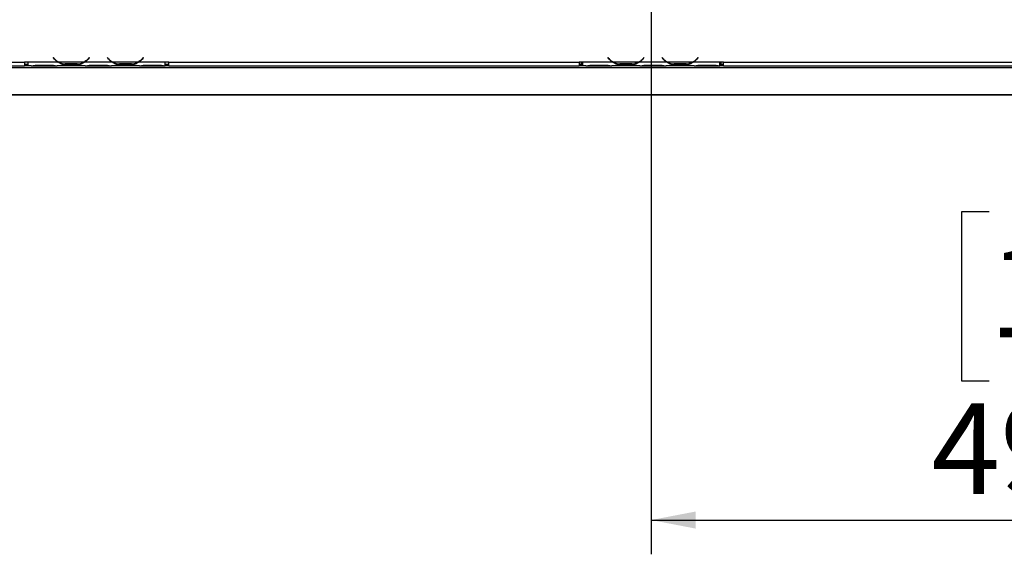
# Model space of a CAD drawing. Units: millimetres. Extents: x 6 to 270, y 4 to 203.
# Drawn here: x 46 to 74, y 15 to 30 of the extents above; entities that cross this region are included whole.
import ezdxf

# ---------------------------------------------------------------- set-up
doc = ezdxf.new("R2010")
doc.units = ezdxf.units.MM
doc.layers.add('FORMAT', color=7, linetype='Continuous')
doc.styles.add('SLDTEXTSTYLE1', font='TXT', dxfattribs={"width": 0.75})
doc.dimstyles.new('SLDDIMSTYLE0', dxfattribs={"dimtxt": 2.645833, "dimasz": 1.3, "dimexe": 0, "dimexo": 0.0625, "dimgap": 0.661458, "dimtad": 1, "dimdec": 0, "dimlfac": 19, "dimrnd": 1e-09, "dimzin": 12, "dimdsep": 46, "dimtxsty": 'SLDTEXTSTYLE1', "dimsah": 1, "dimcen": 0.09, "dimadec": 0, "dimazin": 3, "dimtfac": 1, "dimtdec": 0, "dimtofl": 0, "dimtmove": 0, "dimatfit": 3, "dimfxl": 0, "dimfrac": 2, "dimtolj": 1, "dimtzin": 12, "dimarcsym": 0})
doc.dimstyles.new('SLDDIMSTYLE1', dxfattribs={"dimtxt": 2.645833, "dimasz": 1.3, "dimexe": 0, "dimexo": 0.0625, "dimgap": 0.661458, "dimtad": 1, "dimdec": 0, "dimlfac": 19, "dimrnd": 1e-09, "dimzin": 12, "dimdsep": 46, "dimtxsty": 'SLDTEXTSTYLE1', "dimsah": 1, "dimcen": 0.09, "dimadec": 0, "dimazin": 3, "dimtfac": 1, "dimtdec": 0, "dimtmove": 0, "dimatfit": 0, "dimfxl": 0, "dimfrac": 2, "dimtolj": 1, "dimtzin": 12, "dimarcsym": 0})

# ---------------------------------------------------------------- blocks, each defined once
blk = doc.blocks.new('_D_12')
at = {"layer": 'FORMAT'}
for p, q in [((29.721, 42.778), (29.721, 45.278)), ((62.975, 42.778), (28.721, 42.778)), ((29.721, 42.778), (29.721, 28.225)), ((20.718, 40.14), (20.718, 40.945)), ((20.718, 40.945), (25.657, 40.945)), ((25.657, 40.945), (25.657, 40.14)), ((21.264, 38.834), (25.112, 36.525)), ((20.718, 32.401), (20.718, 31.596)), ((25.657, 31.596), (25.657, 32.401)), ((20.718, 31.596), (25.657, 31.596)), ((42.607, 28.225), (28.721, 28.225)), ((29.721, 28.225), (29.721, 25.725))]:
    blk.add_line(p, q, dxfattribs=at)
for points in [[(29.721, 42.778), (29.971, 44.078), (29.471, 44.078)], [(29.721, 28.225), (29.471, 26.925), (29.971, 26.925)]]:
    blk.add_solid(points, dxfattribs=at)
at = {"layer": 'FORMAT', "attachment_point": 1, "rotation": 90, "style": 'SLDTEXTSTYLE1'}
for s, insert, char_height in [('277mm', (26.311, 30.031), 2.6458), ('"', (21.736, 39.048), 2.646), ('8', (23.27, 37.679), 1.852), ('7', (20.8, 36.311), 1.852), ('10', (21.736, 32.401), 2.6458)]:
    blk.add_mtext(s, dxfattribs=dict(at, insert=insert, char_height=char_height))
blk = doc.blocks.new('_D_15')
at = {"layer": 'FORMAT'}
for p, q in [((63.975, 41.778), (63.975, 14.809)), ((90.09, 30.606), (90.09, 14.809)), ((73.836, 24.812), (73.032, 24.812)), ((73.032, 24.812), (73.032, 19.873)), ((82.944, 24.812), (83.749, 24.812)), ((83.749, 24.812), (83.749, 19.873)), ((80.269, 24.267), (77.96, 20.418)), ((73.032, 19.873), (73.836, 19.873)), ((83.749, 19.873), (82.944, 19.873)), ((63.975, 15.809), (90.09, 15.809))]:
    blk.add_line(p, q, dxfattribs=at)
for points in [[(63.975, 15.809), (65.275, 15.559), (65.275, 16.059)], [(90.09, 15.809), (88.79, 16.059), (88.79, 15.559)]]:
    blk.add_solid(points, dxfattribs=at)
at = {"layer": 'FORMAT', "attachment_point": 1, "style": 'SLDTEXTSTYLE1'}
for s, insert, char_height in [('9', (77.746, 24.73), 1.852), ('"', (81.852, 23.794), 2.646), ('19', (73.836, 23.794), 2.6458), ('16', (79.115, 22.26), 1.8521), ('496mm', (72.151, 19.219), 2.6458)]:
    blk.add_mtext(s, dxfattribs=dict(at, insert=insert, char_height=char_height))

msp = doc.modelspace()

# ---------------------------------------------------------------- linework, layer by layer
at = {"color": 7, "linetype": 'Continuous', "lineweight": 25}
for p, q in [((46.536, 29.31), (46.528, 29.303)), ((46.564, 29.276), (46.536, 29.31)), ((47.573, 29.31), (47.544, 29.276)), ((47.581, 29.303), (47.573, 29.31)), ((48.115, 29.31), (48.107, 29.303)), ((48.143, 29.276), (48.115, 29.31)), ((49.152, 29.31), (49.123, 29.276)), ((49.16, 29.303), (49.152, 29.31)), ((62.72, 29.31), (62.712, 29.303)), ((62.749, 29.276), (62.72, 29.31)), ((63.757, 29.31), (63.728, 29.276)), ((63.765, 29.303), (63.757, 29.31)), ((64.299, 29.31), (64.291, 29.303)), ((64.328, 29.276), (64.299, 29.31)), ((65.336, 29.31), (65.307, 29.276)), ((65.344, 29.303), (65.336, 29.31)), ((41.581, 29.172), (45.686, 29.172)), ((41.581, 29.067), (45.686, 29.067)), ((45.791, 29.172), (45.686, 29.172)), ((45.686, 29.172), (45.686, 29.067)), ((45.686, 29.12), (45.791, 29.12)), ((45.791, 29.067), (45.686, 29.067)), ((45.791, 29.172), (45.791, 29.067)), ((46.674, 29.172), (45.791, 29.172)), ((45.791, 29.172), (45.791, 29.172)), ((45.884, 29.067), (45.791, 29.067)), ((45.882, 29.067), (45.907, 29.067)), ((45.907, 29.067), (46.09, 29.067)), ((46.09, 29.093), (46.44, 29.093)), ((46.09, 29.067), (46.44, 29.067)), ((46.44, 29.067), (46.623, 29.067)), ((46.528, 29.303), (46.556, 29.269)), ((46.623, 29.067), (46.646, 29.067)), ((47.463, 29.067), (46.646, 29.067)), ((47.413, 29.172), (46.696, 29.172)), ((46.879, 29.138), (46.879, 29.103)), ((47.23, 29.129), (46.879, 29.129)), ((47.23, 29.103), (46.879, 29.103)), ((47.23, 29.138), (47.23, 29.103)), ((48.253, 29.172), (47.435, 29.172)), ((47.498, 29.225), (47.44, 29.193)), ((47.461, 29.067), (47.486, 29.067)), ((47.498, 29.225), (47.471, 29.217)), ((47.486, 29.067), (47.668, 29.067)), ((47.552, 29.269), (47.581, 29.303)), ((47.668, 29.093), (48.019, 29.093)), ((47.668, 29.067), (48.019, 29.067)), ((48.019, 29.067), (48.202, 29.067)), ((48.107, 29.303), (48.135, 29.269)), ((48.202, 29.067), (48.225, 29.067)), ((49.042, 29.067), (48.225, 29.067)), ((48.992, 29.172), (48.275, 29.172)), ((48.458, 29.138), (48.458, 29.103)), ((48.809, 29.129), (48.458, 29.129)), ((48.809, 29.103), (48.458, 29.103)), ((48.809, 29.138), (48.809, 29.103)), ((49.791, 29.172), (49.014, 29.172)), ((49.077, 29.225), (49.019, 29.193)), ((49.04, 29.067), (49.065, 29.067)), ((49.077, 29.225), (49.05, 29.217)), ((49.065, 29.067), (49.247, 29.067)), ((49.131, 29.269), (49.16, 29.303)), ((49.247, 29.093), (49.598, 29.093)), ((49.247, 29.067), (49.598, 29.067)), ((49.598, 29.067), (49.781, 29.067)), ((49.781, 29.067), (49.791, 29.067)), ((49.791, 29.067), (49.791, 29.172)), ((49.896, 29.172), (49.791, 29.172)), ((49.791, 29.172), (49.791, 29.172)), ((49.791, 29.131), (49.867, 29.12)), ((49.791, 29.12), (49.896, 29.12)), ((49.791, 29.067), (49.791, 29.067)), ((49.896, 29.067), (49.791, 29.067)), ((49.896, 29.172), (61.87, 29.172)), ((49.896, 29.067), (49.896, 29.172)), ((49.896, 29.067), (61.87, 29.067)), ((61.975, 29.172), (61.87, 29.172)), ((61.87, 29.172), (61.87, 29.067)), ((61.87, 29.12), (61.975, 29.12)), ((61.975, 29.067), (61.87, 29.067)), ((61.933, 29.172), (61.933, 29.12)), ((62.858, 29.172), (61.975, 29.172)), ((61.975, 29.172), (61.975, 29.172)), ((61.975, 29.172), (61.975, 29.067)), ((62.068, 29.067), (61.975, 29.067)), ((62.066, 29.067), (62.091, 29.067)), ((62.091, 29.067), (62.274, 29.067)), ((62.274, 29.093), (62.625, 29.093)), ((62.274, 29.067), (62.625, 29.067)), ((62.625, 29.067), (62.807, 29.067)), ((62.712, 29.303), (62.741, 29.269)), ((62.807, 29.067), (62.83, 29.067)), ((63.647, 29.067), (62.83, 29.067)), ((63.597, 29.172), (62.88, 29.172)), ((63.063, 29.138), (63.063, 29.103)), ((63.414, 29.129), (63.063, 29.129)), ((63.414, 29.103), (63.063, 29.103)), ((63.414, 29.138), (63.414, 29.103)), ((64.437, 29.172), (63.619, 29.172)), ((63.645, 29.067), (63.67, 29.067)), ((63.67, 29.067), (63.853, 29.067)), ((63.737, 29.269), (63.765, 29.303)), ((63.853, 29.093), (64.203, 29.093)), ((63.853, 29.067), (64.203, 29.067)), ((64.203, 29.067), (64.386, 29.067)), ((64.291, 29.303), (64.32, 29.269)), ((64.386, 29.067), (64.409, 29.067)), ((65.226, 29.067), (64.409, 29.067)), ((65.176, 29.172), (64.459, 29.172)), ((64.642, 29.138), (64.642, 29.103)), ((64.993, 29.129), (64.642, 29.129)), ((64.993, 29.103), (64.642, 29.103)), ((64.993, 29.138), (64.993, 29.103)), ((65.975, 29.172), (65.198, 29.172)), ((65.224, 29.067), (65.249, 29.067)), ((65.249, 29.067), (65.432, 29.067)), ((65.315, 29.269), (65.344, 29.303)), ((65.432, 29.093), (65.782, 29.093)), ((65.432, 29.067), (65.782, 29.067)), ((65.782, 29.067), (65.965, 29.067)), ((65.965, 29.067), (65.975, 29.067)), ((66.081, 29.172), (65.975, 29.172)), ((65.975, 29.172), (65.975, 29.172)), ((65.975, 29.067), (65.975, 29.172)), ((65.975, 29.12), (66.081, 29.12)), ((65.975, 29.067), (65.975, 29.067)), ((66.081, 29.067), (65.975, 29.067)), ((66.018, 29.12), (66.018, 29.172)), ((66.081, 29.172), (78.054, 29.172)), ((66.081, 29.067), (66.081, 29.172)), ((66.081, 29.067), (78.054, 29.067)), ((43.607, 28.225), (84.344, 28.225)), ((84.344, 28.225), (43.607, 28.225))]:
    msp.add_line(p, q, dxfattribs=at)
at = {"color": 8, "linetype": 'Continuous', "lineweight": 25}
for p, q in [((46.09, 29.093), (46.09, 29.067)), ((46.44, 29.093), (46.44, 29.067)), ((46.6, 29.225), (46.616, 29.225)), ((47.498, 29.225), (47.509, 29.225)), ((47.521, 29.239), (47.509, 29.239)), ((47.668, 29.093), (47.668, 29.067)), ((48.019, 29.093), (48.019, 29.067)), ((48.178, 29.225), (48.195, 29.225)), ((49.077, 29.225), (49.088, 29.225)), ((49.1, 29.239), (49.088, 29.239)), ((49.247, 29.093), (49.247, 29.067)), ((49.598, 29.093), (49.598, 29.067)), ((62.274, 29.093), (62.274, 29.067)), ((62.625, 29.093), (62.625, 29.067)), ((62.8, 29.225), (62.784, 29.225)), ((63.693, 29.225), (63.677, 29.225)), ((63.853, 29.093), (63.853, 29.067)), ((64.203, 29.093), (64.203, 29.067)), ((64.379, 29.225), (64.363, 29.225)), ((65.272, 29.225), (65.256, 29.225)), ((65.432, 29.093), (65.432, 29.067)), ((65.782, 29.093), (65.782, 29.067)), ((83.475, 29.014), (44.475, 29.014))]:
    msp.add_line(p, q, dxfattribs=at)
at = {"color": 7, "linetype": 'Continuous', "lineweight": 25, "flags": 128}
for points in [[(47.498, 29.225), (47.515, 29.235), (47.53, 29.244)], [(49.077, 29.225), (49.094, 29.235), (49.109, 29.244)]]:
    msp.add_lwpolyline(points, dxfattribs=at)
at = {"color": 7, "linetype": 'Continuous', "lineweight": 25}
for centre, radius, start, end in [((63.021, 29.592), 0.421, 223.1658, 232.2079), ((64.6, 29.592), 0.421, 223.1658, 232.2078), ((46.879, 29.54), 0.421, 220, 240.8084), ((46.879, 29.54), 0.411, 220, 243.557), ((46.879, 29.54), 0.411, 243.557, 270), ((47.23, 29.54), 0.411, 270, 296.443), ((47.23, 29.54), 0.411, 296.443, 320), ((47.23, 29.54), 0.421, 299.1916, 320), ((47.293, 29.592), 0.411, 304.0588, 311.9707), ((48.458, 29.54), 0.421, 220, 240.8084), ((48.458, 29.54), 0.411, 220, 243.557), ((48.458, 29.54), 0.411, 243.557, 270), ((48.809, 29.54), 0.411, 270, 296.443), ((48.809, 29.54), 0.411, 296.443, 320), ((48.809, 29.54), 0.421, 299.1916, 320), ((48.872, 29.592), 0.411, 304.0588, 311.9707), ((63.063, 29.54), 0.421, 220, 240.8084), ((63.063, 29.54), 0.411, 220, 243.557), ((63.063, 29.54), 0.411, 243.557, 270), ((63.414, 29.54), 0.411, 270, 296.443), ((63.414, 29.54), 0.411, 296.443, 320), ((63.414, 29.54), 0.421, 299.1916, 320), ((64.642, 29.54), 0.421, 220, 240.8084), ((64.642, 29.54), 0.411, 220, 243.557), ((64.642, 29.54), 0.411, 243.557, 270), ((64.993, 29.54), 0.411, 270, 296.443), ((64.993, 29.54), 0.411, 296.443, 320), ((64.993, 29.54), 0.421, 299.1916, 320)]:
    msp.add_arc(centre, radius, start, end, dxfattribs=at)
for points, knots in [([(45.884, 29.067), (45.915, 29.072), (45.977, 29.082), (46.052, 29.089), (46.09, 29.093)], [0, 0, 0, 0, 0.499768, 1, 1, 1, 1]), ([(46.44, 29.093), (46.478, 29.089), (46.552, 29.082), (46.615, 29.072), (46.646, 29.067)], [0, 0, 0, 0, 0.499961, 1, 1, 1, 1]), ([(46.879, 29.103), (46.842, 29.106), (46.767, 29.11), (46.705, 29.152), (46.674, 29.172)], [0, 0, 0, 0, 0.49996, 1, 1, 1, 1]), ([(47.435, 29.172), (47.404, 29.152), (47.342, 29.11), (47.267, 29.106), (47.23, 29.103)], [0, 0, 0, 0, 0.499776, 1, 1, 1, 1]), ([(47.463, 29.067), (47.494, 29.072), (47.556, 29.082), (47.631, 29.089), (47.668, 29.093)], [0, 0, 0, 0, 0.499768, 1, 1, 1, 1]), ([(48.019, 29.093), (48.057, 29.089), (48.131, 29.082), (48.194, 29.072), (48.225, 29.067)], [0, 0, 0, 0, 0.499961, 1, 1, 1, 1]), ([(48.458, 29.103), (48.421, 29.106), (48.346, 29.11), (48.284, 29.152), (48.253, 29.172)], [0, 0, 0, 0, 0.49996, 1, 1, 1, 1]), ([(49.014, 29.172), (48.983, 29.152), (48.921, 29.11), (48.846, 29.106), (48.809, 29.103)], [0, 0, 0, 0, 0.499776, 1, 1, 1, 1]), ([(49.042, 29.067), (49.073, 29.072), (49.135, 29.082), (49.21, 29.089), (49.247, 29.093)], [0, 0, 0, 0, 0.499768, 1, 1, 1, 1]), ([(49.598, 29.093), (49.633, 29.09), (49.702, 29.084), (49.762, 29.073), (49.791, 29.067)], [0, 0, 0, 0, 0.499895, 1, 1, 1, 1]), ([(62.068, 29.067), (62.099, 29.072), (62.162, 29.082), (62.236, 29.089), (62.274, 29.093)], [0, 0, 0, 0, 0.49977, 1, 1, 1, 1]), ([(62.625, 29.093), (62.662, 29.089), (62.737, 29.082), (62.799, 29.072), (62.83, 29.067)], [0, 0, 0, 0, 0.499962, 1, 1, 1, 1]), ([(63.063, 29.103), (63.026, 29.106), (62.951, 29.11), (62.889, 29.152), (62.858, 29.172)], [0, 0, 0, 0, 0.499958, 1, 1, 1, 1]), ([(63.619, 29.172), (63.588, 29.152), (63.526, 29.11), (63.451, 29.106), (63.414, 29.103)], [0, 0, 0, 0, 0.499774, 1, 1, 1, 1]), ([(63.619, 29.172), (63.588, 29.161), (63.547, 29.147), (63.505, 29.144), (63.496, 29.144)], [0, 0, 0, 0, 0.787169, 1, 1, 1, 1]), ([(63.647, 29.067), (63.678, 29.072), (63.741, 29.082), (63.815, 29.089), (63.853, 29.093)], [0, 0, 0, 0, 0.49977, 1, 1, 1, 1]), ([(64.203, 29.093), (64.241, 29.089), (64.316, 29.082), (64.378, 29.072), (64.409, 29.067)], [0, 0, 0, 0, 0.499962, 1, 1, 1, 1]), ([(64.642, 29.103), (64.605, 29.106), (64.53, 29.11), (64.468, 29.152), (64.437, 29.172)], [0, 0, 0, 0, 0.499959, 1, 1, 1, 1]), ([(65.198, 29.172), (65.167, 29.152), (65.105, 29.11), (65.03, 29.106), (64.993, 29.103)], [0, 0, 0, 0, 0.499773, 1, 1, 1, 1]), ([(65.198, 29.172), (65.167, 29.161), (65.126, 29.147), (65.084, 29.144), (65.075, 29.144)], [0, 0, 0, 0, 0.787169, 1, 1, 1, 1]), ([(65.226, 29.067), (65.257, 29.072), (65.319, 29.082), (65.394, 29.089), (65.432, 29.093)], [0, 0, 0, 0, 0.499771, 1, 1, 1, 1]), ([(65.782, 29.093), (65.817, 29.09), (65.887, 29.084), (65.946, 29.073), (65.975, 29.067)], [0, 0, 0, 0, 0.499895, 1, 1, 1, 1])]:
    msp.add_open_spline(points, degree=3, knots=knots, dxfattribs=at)

# ---------------------------------------------------------------- dimensions: what is measured, and where the dimension line sits
at = {"layer": 'FORMAT'}
dim = msp.add_linear_dim(base=(29.721376, 28.225024), p1=(63.975438, 42.777655), p2=(43.607017, 28.225024), angle=90, dimstyle='SLDDIMSTYLE1', dxfattribs=at)
dim.commit()
dim.dimension.update_dxf_attribs({"geometry": '_D_12', "text_midpoint": (29.721376, 36.270546), "dimtype": 160})
dim = msp.add_linear_dim(base=(90.09, 15.809), p1=(63.975, 42.778), p2=(90.09, 31.606), dimstyle='SLDDIMSTYLE0', dxfattribs=at)
dim.commit()
dim.dimension.update_dxf_attribs({"geometry": '_D_15', "text_midpoint": (78.39, 15.809), "dimtype": 160})

doc.saveas('drawing.dxf')
